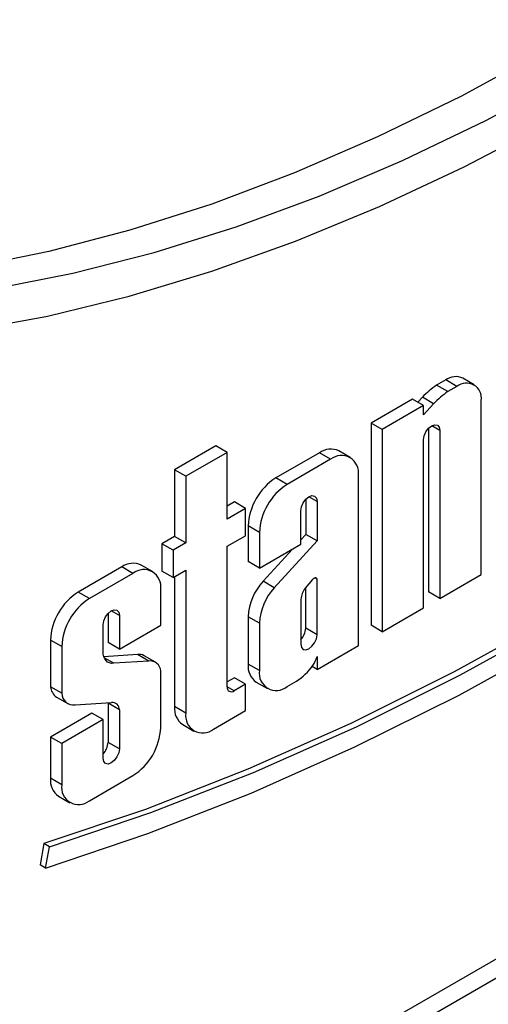
# Model space of a CAD drawing. Units: millimetres. Extents: x -788 to 6636, y -324 to 3696.
# Drawn here: x 3323 to 3382, y 1066 to 1190 of the extents above; entities that cross this region are included whole.
import ezdxf

# ---------------------------------------------------------------- set-up
doc = ezdxf.new("R2010")
doc.units = ezdxf.units.MM
doc.header["$LTSCALE"] = 10

msp = doc.modelspace()

# ---------------------------------------------------------------- linework, layer by layer
at = {"color": 8, "linetype": 'Continuous', "lineweight": 25}
for p, q in [((3252.00456, 996.60361), (3549.68144, 1168.44881)), ((3550.7421, 1166.61169), (3252.00456, 994.15418)), ((3375.53083, 1138.43828), (3374.50873, 1139.02832)), ((3360.08029, 1129.51887), (3359.05819, 1130.10892)), ((3335.21618, 1115.16512), (3334.19408, 1115.75517)), ((3349.65539, 1105.70355), (3348.78378, 1106.20672))]:
    msp.add_line(p, q, dxfattribs=at)
at = {"color": 7, "linetype": 'Continuous', "lineweight": 25}
for p, q in [((3376.27028, 1144.80557), (3375.12437, 1144.14406)), ((3377.68449, 1143.98917), (3376.27028, 1144.80557)), ((3379.83893, 1144.20251), (3378.42471, 1145.01891)), ((3376.53859, 1143.32765), (3375.12437, 1144.14406)), ((3377.68449, 1143.98917), (3376.53859, 1143.32765)), ((3372.07273, 1142.38238), (3366.87199, 1139.38006)), ((3373.48695, 1141.56598), (3372.07273, 1142.38238)), ((3373.32916, 1142.62579), (3372.75894, 1141.98625)), ((3374.74337, 1141.80938), (3373.32916, 1142.62579)), ((3374.74337, 1141.80938), (3373.48695, 1140.40022)), ((3380.73157, 1120.31712), (3380.73157, 1142.22955)), ((3373.48695, 1141.56598), (3368.28621, 1138.56365)), ((3373.48695, 1140.40022), (3373.48695, 1141.56598)), ((3366.87199, 1139.38006), (3366.87199, 1113.94897)), ((3368.28621, 1138.56365), (3366.87199, 1139.38006)), ((3368.28621, 1138.56365), (3368.28621, 1113.13256)), ((3374.11662, 1138.71156), (3374.11662, 1118.1312)), ((3375.53083, 1138.43828), (3375.53083, 1117.31479)), ((3373.48695, 1116.13488), (3373.48695, 1137.25837)), ((3347.36956, 1136.49787), (3342.16882, 1133.49554)), ((3348.78378, 1135.68146), (3343.58304, 1132.67913)), ((3348.78378, 1135.68146), (3347.36956, 1136.49787)), ((3348.78378, 1127.30514), (3348.78378, 1135.68146)), ((3360.38038, 1135.63253), (3354.90789, 1132.47333)), ((3361.7946, 1134.81613), (3360.38038, 1135.63253)), ((3364.25968, 1135.06023), (3362.84546, 1135.87664)), ((3361.7946, 1134.81613), (3356.3221, 1131.65692)), ((3342.16882, 1133.49554), (3342.16882, 1125.11922)), ((3343.58304, 1132.67913), (3342.16882, 1133.49554)), ((3343.58304, 1132.67913), (3343.58304, 1124.30282)), ((3356.3221, 1131.65692), (3354.90789, 1132.47333)), ((3365.28103, 1111.39771), (3365.28103, 1132.80279)), ((3349.68108, 1129.45596), (3348.78378, 1128.93796)), ((3351.0953, 1128.63955), (3349.68108, 1129.45596)), ((3358.66608, 1129.79215), (3358.66608, 1125.36946)), ((3360.08029, 1129.51887), (3360.08029, 1124.55306)), ((3351.0953, 1128.63955), (3348.78378, 1127.30514)), ((3351.0953, 1125.20787), (3351.0953, 1128.63955)), ((3358.03641, 1124.13171), (3358.03641, 1128.33896)), ((3351.42145, 1126.43465), (3351.42145, 1121.94579)), ((3352.83566, 1125.61824), (3351.42145, 1126.43465)), ((3342.16882, 1125.11922), (3340.5563, 1124.18834)), ((3343.58304, 1124.30282), (3342.16882, 1125.11922)), ((3348.78378, 1123.87346), (3351.0953, 1125.20787)), ((3352.83566, 1125.61824), (3352.83566, 1121.12938)), ((3360.08029, 1124.55306), (3354.70119, 1118.6629)), ((3358.66608, 1125.36946), (3358.03641, 1124.67997)), ((3360.08029, 1124.55306), (3358.66608, 1125.36946)), ((3340.5563, 1124.18834), (3340.5563, 1120.75666)), ((3341.97052, 1123.37193), (3340.5563, 1124.18834)), ((3343.58304, 1124.30282), (3341.97052, 1123.37193)), ((3341.97052, 1123.37193), (3341.97052, 1119.94025)), ((3348.78378, 1106.20688), (3348.78378, 1123.87346)), ((3352.83566, 1121.12938), (3358.03641, 1124.13171)), ((3356.97741, 1123.52036), (3353.28697, 1119.47931)), ((3352.83566, 1121.12938), (3351.42145, 1121.94579)), ((3335.51627, 1121.27879), (3330.04378, 1118.11958)), ((3336.93048, 1120.46238), (3335.51627, 1121.27879)), ((3339.39557, 1120.70648), (3337.98135, 1121.52289)), ((3341.97052, 1119.94025), (3340.5563, 1120.75666)), ((3341.97052, 1119.94025), (3343.58304, 1120.87114)), ((3343.58304, 1120.87114), (3343.58304, 1102.89773)), ((3336.93048, 1120.46238), (3331.45799, 1117.30317)), ((3342.16882, 1120.05473), (3342.16882, 1103.71414)), ((3354.70119, 1118.6629), (3353.28697, 1119.47931)), ((3359.52151, 1119.69657), (3358.57548, 1118.59872)), ((3360.08029, 1119.73412), (3359.81014, 1119.89007)), ((3360.08029, 1112.75426), (3360.08029, 1119.73412)), ((3375.53083, 1117.31479), (3380.73157, 1120.31712)), ((3340.41692, 1113.96019), (3340.41692, 1118.44905)), ((3358.66608, 1113.57067), (3358.66608, 1118.70385)), ((3331.45799, 1117.30317), (3330.04378, 1118.11958)), ((3358.03641, 1117.22006), (3358.03641, 1111.57435)), ((3375.53083, 1117.31479), (3374.11662, 1118.1312)), ((3368.28621, 1113.13256), (3373.48695, 1116.13488)), ((3333.80196, 1115.43841), (3333.80196, 1111.77428)), ((3335.21618, 1115.16512), (3335.21618, 1110.95787)), ((3351.42145, 1115.02395), (3351.42145, 1109.05557)), ((3352.83566, 1114.20755), (3351.42145, 1115.02395)), ((3333.17229, 1110.64936), (3333.17229, 1113.98522)), ((3335.21618, 1110.95787), (3340.41692, 1113.96019)), ((3352.83566, 1114.20755), (3352.83566, 1108.23916)), ((3360.08029, 1112.75426), (3358.66608, 1113.57067)), ((3368.28621, 1113.13256), (3366.87199, 1113.94897)), ((3326.55734, 1112.0809), (3326.55734, 1106.20767)), ((3327.97155, 1111.26449), (3326.55734, 1112.0809)), ((3327.97155, 1111.26449), (3327.97155, 1105.39126)), ((3335.21618, 1110.95787), (3333.80196, 1111.77428)), ((3360.08029, 1108.39538), (3365.28103, 1111.39771)), ((3337.51023, 1110.26502), (3333.26565, 1109.99045)), ((3334.50929, 1109.16301), (3333.31651, 1109.85159)), ((3338.92444, 1109.44861), (3337.51023, 1110.26502)), ((3339.74703, 1109.30132), (3338.33281, 1110.11773)), ((3360.08029, 1110.00028), (3360.08029, 1108.39538)), ((3338.92444, 1109.44861), (3334.50929, 1109.16301)), ((3352.83566, 1108.23916), (3351.42145, 1109.05557)), ((3360.08029, 1108.39538), (3359.46773, 1108.74901)), ((3340.41692, 1101.06997), (3340.41692, 1108.19999)), ((3349.68108, 1107.3512), (3348.78378, 1106.83319)), ((3351.0953, 1106.53479), (3349.68108, 1107.3512)), ((3327.97155, 1105.39126), (3326.55734, 1106.20767)), ((3351.0953, 1106.53479), (3349.65539, 1105.70355)), ((3351.0953, 1103.20846), (3351.0953, 1106.53479)), ((3352.44281, 1106.79813), (3353.85702, 1105.98172)), ((3356.3221, 1106.22583), (3357.49284, 1106.90168)), ((3327.32414, 1104.90813), (3328.73835, 1104.09173)), ((3329.65639, 1103.92332), (3334.24505, 1104.23256)), ((3333.79522, 1104.20224), (3333.80196, 1104.14527)), ((3333.80196, 1104.14527), (3333.80196, 1099.21692)), ((3335.21618, 1103.32886), (3333.80196, 1104.14527)), ((3343.58304, 1102.89773), (3342.16882, 1103.71414)), ((3331.75808, 1102.8888), (3326.55734, 1099.88648)), ((3333.17229, 1102.07239), (3331.75808, 1102.8888)), ((3335.21618, 1103.32886), (3335.21618, 1098.40051)), ((3347.06947, 1100.8844), (3351.0953, 1103.20846)), ((3333.17229, 1102.07239), (3327.97155, 1099.07007)), ((3333.17229, 1097.2206), (3333.17229, 1102.07239)), ((3343.19018, 1101.4567), (3344.60439, 1100.6403)), ((3326.55734, 1099.88648), (3326.55734, 1094.70182)), ((3327.97155, 1099.07007), (3326.55734, 1099.88648)), ((3327.97155, 1099.07007), (3327.97155, 1093.88541)), ((3335.21618, 1098.40051), (3333.80196, 1099.21692)), ((3327.97155, 1093.88541), (3326.55734, 1094.70182)), ((3331.45799, 1091.87208), (3336.93048, 1095.03129)), ((3327.57869, 1092.44439), (3328.99291, 1091.62798)), ((3325.72152, 1086.4818), (3325.24264, 1083.81896)), ((3326.42863, 1086.07359), (3325.72152, 1086.4818)), ((3325.94975, 1083.41075), (3326.42863, 1086.07359)), ((3325.94975, 1083.41075), (3325.24264, 1083.81896))]:
    msp.add_line(p, q, dxfattribs=at)
at = {"color": 7, "linetype": 'Continuous', "lineweight": 25, "flags": 128}
for points in [[(3316.06709, 1150.97666), (3326.18719, 1152.83916), (3336.4577, 1155.34064), (3346.85605, 1158.47558), (3357.35938, 1162.23711), (3367.9446, 1166.61694), (3378.58844, 1171.60547), (3389.26751, 1177.19171), (3399.95833, 1183.36338), (3410.6374, 1190.10693), (3421.28124, 1197.40753), (3431.86646, 1205.24913), (3442.36979, 1213.61449), (3452.76814, 1222.48522), (3463.03865, 1231.84183), (3473.15875, 1241.66374), (3483.10619, 1251.92937), (3492.85909, 1262.61615)], [(3481.12287, 1261.67565), (3471.3721, 1251.37494), (3461.44167, 1241.50584), (3451.3536, 1232.09024), (3441.13027, 1223.14902), (3430.79435, 1214.70202), (3420.36876, 1206.76797), (3409.87664, 1199.36447), (3399.34125, 1192.50793), (3388.78597, 1186.21358), (3378.2342, 1180.49537), (3367.70934, 1175.36597), (3357.23475, 1170.83678), (3346.83366, 1166.91784), (3336.52913, 1163.61783), (3326.34402, 1160.94408), (3316.30093, 1158.90252)], [(3319.33183, 1156.24818), (3329.38647, 1158.21931), (3339.58665, 1160.82704), (3349.90962, 1164.06557), (3360.33234, 1167.92766), (3370.83155, 1172.4047), (3381.38383, 1177.48669), (3391.96563, 1183.1623), (3402.55333, 1189.41885), (3413.12332, 1196.2424), (3423.652, 1203.61771), (3434.11588, 1211.52833), (3444.49162, 1219.9566), (3454.75606, 1228.88372), (3464.8863, 1238.28977), (3474.85973, 1248.15376), (3484.65409, 1258.45368)], [(3325.94975, 1083.41075), (3338.81247, 1087.74888), (3351.78357, 1092.82898), (3364.83615, 1098.64054), (3377.94315, 1105.17149), (3391.07739, 1112.4083), (3404.21162, 1120.33596), (3417.31862, 1128.93802), (3430.37121, 1138.19666), (3443.34231, 1148.09267), (3456.20502, 1158.60552)], [(3326.42863, 1086.07359), (3339.19677, 1090.37982), (3352.07249, 1095.42257), (3365.0291, 1101.19139), (3378.03973, 1107.67433), (3391.07739, 1114.85792), (3404.11505, 1122.72729), (3417.12567, 1131.2661), (3430.08228, 1140.45666), (3442.958, 1150.2799), (3443.75163, 1150.90821)], [(3439.1491, 1148.25802), (3429.37517, 1140.86487), (3416.41856, 1131.67431), (3403.40794, 1123.13549), (3390.37028, 1115.26613), (3377.33262, 1108.08253), (3364.32199, 1101.5996), (3351.36539, 1095.83077), (3338.48966, 1090.78802), (3325.72152, 1086.4818)], [(3373.48695, 1137.25837), (3373.56474, 1137.75488), (3373.78627, 1138.26562), (3374.11781, 1138.71282), (3374.50889, 1139.02842), (3374.89997, 1139.16435), (3375.23151, 1139.09993), (3375.45304, 1138.84497), (3375.53083, 1138.43828)], [(3358.03641, 1128.33896), (3358.1142, 1128.83547), (3358.33573, 1129.34621), (3358.66727, 1129.79342), (3359.05835, 1130.10901), (3359.44943, 1130.24494), (3359.78097, 1130.18053), (3360.0025, 1129.92556), (3360.08029, 1129.51887)], [(3360.08029, 1119.73412), (3360.04677, 1119.80702), (3359.99688, 1119.86), (3359.93294, 1119.89059), (3359.85794, 1119.89737), (3359.77537, 1119.88001), (3359.6891, 1119.83932), (3359.60314, 1119.77721), (3359.52151, 1119.69657)], [(3333.17229, 1113.98522), (3333.25009, 1114.48173), (3333.47162, 1114.99246), (3333.80316, 1115.43967), (3334.19424, 1115.75526), (3334.58531, 1115.8912), (3334.91686, 1115.82678), (3335.13839, 1115.57182), (3335.21618, 1115.16512)], [(3358.03641, 1111.57435), (3358.11419, 1111.16765), (3358.33572, 1110.91268), (3358.66727, 1110.84826), (3359.05835, 1110.98419), (3359.44943, 1111.29979), (3359.78097, 1111.747), (3360.0025, 1112.25774), (3360.08029, 1112.75426)], [(3334.50929, 1109.16301), (3334.22593, 1109.15639), (3333.966, 1109.21034), (3333.73532, 1109.32364), (3333.53905, 1109.49376), (3333.38157, 1109.71691), (3333.2664, 1109.98809), (3333.19612, 1110.30124), (3333.17229, 1110.64936)], [(3335.21618, 1098.40051), (3335.13839, 1097.904), (3334.91686, 1097.39326), (3334.58532, 1096.94605), (3334.19424, 1096.63045), (3333.80315, 1096.49451), (3333.47161, 1096.55893), (3333.25008, 1096.8139), (3333.17229, 1097.2206)]]:
    msp.add_lwpolyline(points, dxfattribs=at)
at = {"color": 7, "linetype": 'Continuous', "lineweight": 25}
for centre, radius, start, end in [((3377.53253, 1143.04361), 2.16744, 65.692881, 125.6175775), ((3378.87398, 1142.53088), 1.88188, 350.785963, 129.2032852), ((3382.28077, 1133.86179), 12.52753, 124.8376987, 135.6067848), ((3383.69499, 1133.04538), 12.52753, 124.8376987, 135.6067848), ((3361.82464, 1133.61652), 2.47996, 65.692881, 125.6175775), ((3363.15559, 1133.14757), 2.15322, 350.785963, 129.2032852), ((3358.99093, 1126.09019), 7.57732, 122.6054783, 177.3945215), ((3360.40515, 1125.27378), 7.57732, 122.6054783, 177.3945215), ((3336.96053, 1119.26277), 2.47996, 65.692881, 125.6175775), ((3338.29148, 1118.79383), 2.15322, 350.785963, 129.2032852), ((3358.54487, 1114.65951), 7.13274, 137.4892253, 177.0712509), ((3359.95909, 1113.84311), 7.13274, 137.4892253, 177.0712509), ((3361.14743, 1116.79832), 3.13948, 145.0075697, 172.2799814), ((3334.12682, 1111.73645), 7.57732, 122.6054783, 177.3945215), ((3335.54104, 1110.92004), 7.57732, 122.6054783, 177.3945215), ((3356.40926, 1113.68552), 2.25974, 316.0594642, 357.0867391), ((3337.7074, 1108.99554), 1.2847, 60.8687186, 98.8286622), ((3356.68952, 1110.87659), 3.50218, 324.9183108, 345.5096322), ((3339.0923, 1108.13296), 1.32631, 2.8966276, 97.271031), ((3353.76685, 1108.75695), 2.36433, 172.7441704, 235.9436492), ((3353.05142, 1113.63597), 8.06702, 303.4057539, 323.7312671), ((3354.96111, 1107.89438), 2.15322, 170.785963, 309.2032852), ((3328.25584, 1106.33388), 1.70318, 184.2496545, 236.8361095), ((3349.31514, 1106.12068), 0.53831, 170.785963, 309.2032852), ((3329.48531, 1105.42782), 1.5142, 181.3832068, 276.4875967), ((3334.34206, 1103.36317), 0.87479, 357.7527631, 96.3672174), ((3344.51422, 1103.41552), 2.36433, 172.7441704, 235.9436492), ((3345.70848, 1102.55295), 2.15322, 170.785963, 309.2032852), ((3332.84744, 1101.41442), 7.57732, 302.6054783, 357.3945215), ((3331.54515, 1099.33177), 2.25974, 316.0594673, 357.0867119), ((3328.90274, 1094.40321), 2.36433, 172.7441704, 235.9436492), ((3330.09699, 1093.54063), 2.15322, 170.785963, 309.2032852)]:
    msp.add_arc(centre, radius, start, end, dxfattribs=at)

doc.saveas('drawing.dxf')
